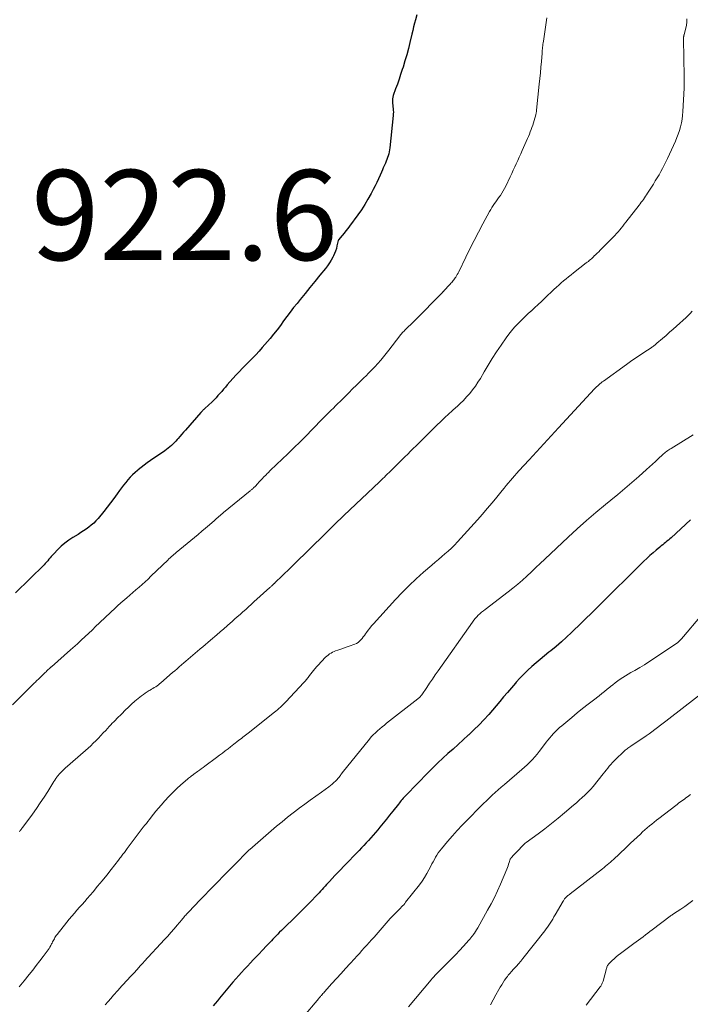
# Model space of a CAD drawing. Units: feet. Extents: x 1930000 to 1935006, y 545000 to 550006.
# Drawn here: x 1931695 to 1931844, y 546308 to 546527 of the extents above; entities that cross this region are included whole.
import ezdxf

# ---------------------------------------------------------------- set-up
doc = ezdxf.new("R2010")
doc.units = ezdxf.units.FT
doc.header["$LTSCALE"] = 100
doc.header["$MEASUREMENT"] = 0
for name, color, linetype, lineweight in [('CONTOUR INDEX', 32, 'Continuous', 25), ('CONTOUR INTERMEDIATE', 40, 'Continuous', 15), ('SPOT ELEVATION', 7, 'Continuous', 15)]:
    doc.layers.add(name, color=color, linetype=linetype, lineweight=lineweight)
doc.styles.add('slant', font='romans.shx', dxfattribs={"oblique": 14.999978})

msp = doc.modelspace()

# ---------------------------------------------------------------- linework, layer by layer
at = {"layer": 'CONTOUR INDEX', "flags": 128}
for points, elevation in [([(1931783.36, 546527.91), (1931783.06, 546526.82), (1931782.85, 546526.02), (1931782.64, 546525.22), (1931782.44, 546524.41), (1931782.25, 546523.61), (1931781.82, 546521.78), (1931781.47, 546520.4), (1931781.11, 546519.02), (1931780.71, 546517.66), (1931780.29, 546516.3), (1931780.12, 546515.76), (1931779.76, 546514.68), (1931779.4, 546513.59), (1931779.02, 546512.51), (1931778.63, 546511.43), (1931778.1, 546509.95), (1931778, 546509.61), (1931777.93, 546509.26), (1931777.91, 546508.91), (1931777.92, 546508.55), (1931777.95, 546508.19), (1931777.99, 546507.83), (1931778.03, 546507.47), (1931778.08, 546507.11), (1931778.08, 546507.07), (1931778.12, 546506.69), (1931778.14, 546506.31), (1931778.13, 546505.93), (1931778.1, 546505.55), (1931777.37, 546498.33), (1931777.31, 546497.89), (1931777.23, 546497.46), (1931777.13, 546497.03), (1931777, 546496.61), (1931776.86, 546496.19), (1931776.71, 546495.78), (1931776.54, 546495.37), (1931776.36, 546494.96), (1931776.31, 546494.84), (1931776.1, 546494.38), (1931775.9, 546493.92), (1931775.69, 546493.45), (1931775.49, 546492.98), (1931775.19, 546492.3), (1931774.83, 546491.49), (1931774.46, 546490.69), (1931774.07, 546489.9), (1931773.66, 546489.12), (1931773.18, 546488.21), (1931772.5, 546486.99), (1931771.79, 546485.79), (1931771.03, 546484.62), (1931770.23, 546483.47), (1931768.42, 546480.95), (1931768.02, 546480.42), (1931767.61, 546479.9), (1931767.19, 546479.38), (1931766.77, 546478.87), (1931765.92, 546477.89), (1931765.86, 546477.79), (1931765.61, 546476.59), (1931765.47, 546476.01), (1931765.29, 546475.44), (1931765.08, 546474.89), (1931764.83, 546474.34), (1931764.69, 546474.08), (1931764.34, 546473.43), (1931763.95, 546472.79), (1931763.52, 546472.18), (1931763.07, 546471.59), (1931761.81, 546470.05), (1931760.71, 546468.7), (1931759.61, 546467.35), (1931758.51, 546466), (1931757.41, 546464.65), (1931756.74, 546463.82), (1931755.97, 546462.86), (1931755.22, 546461.89), (1931754.48, 546460.9), (1931753.76, 546459.91), (1931753.04, 546458.91), (1931752.3, 546457.93), (1931751.53, 546456.97), (1931750.75, 546456.02), (1931749.02, 546454), (1931748.32, 546453.2), (1931747.6, 546452.41), (1931746.86, 546451.65), (1931746.1, 546450.91), (1931745.34, 546450.16), (1931744.59, 546449.41), (1931743.86, 546448.63), (1931743.14, 546447.85), (1931741.23, 546445.69), (1931740.82, 546445.22), (1931740.41, 546444.75), (1931740, 546444.27), (1931739.59, 546443.8), (1931739.18, 546443.33), (1931738.76, 546442.86), (1931738.32, 546442.42), (1931737.87, 546441.98), (1931736.25, 546440.45), (1931736.14, 546440.35), (1931736.03, 546440.25), (1931735.92, 546440.15), (1931735.81, 546440.04), (1931735.71, 546439.94), (1931735.6, 546439.83), (1931735.5, 546439.72), (1931735.4, 546439.61), (1931731.96, 546435.68), (1931731.55, 546435.22), (1931731.15, 546434.75), (1931730.74, 546434.28), (1931730.34, 546433.8), (1931730.14, 546433.57), (1931729.83, 546433.22), (1931729.52, 546432.88), (1931729.18, 546432.55), (1931728.84, 546432.23), (1931728.49, 546431.93), (1931728.13, 546431.63), (1931727.75, 546431.35), (1931727.37, 546431.08), (1931724.18, 546428.88), (1931723.48, 546428.39), (1931722.8, 546427.89), (1931722.13, 546427.37), (1931721.47, 546426.84), (1931721.32, 546426.71), (1931720.75, 546426.22), (1931720.2, 546425.72), (1931719.67, 546425.18), (1931719.17, 546424.62), (1931718.69, 546424.05), (1931718.21, 546423.47), (1931717.76, 546422.87), (1931717.31, 546422.26), (1931716.77, 546421.49), (1931716.05, 546420.5), (1931715.31, 546419.52), (1931714.56, 546418.55), (1931713.79, 546417.6), (1931712.54, 546416.06), (1931712.07, 546415.53), (1931711.57, 546415.02), (1931711.04, 546414.55), (1931710.48, 546414.1), (1931709.9, 546413.69), (1931709.31, 546413.28), (1931708.71, 546412.89), (1931708.1, 546412.51), (1931706.9, 546411.78), (1931706.02, 546411.2), (1931705.17, 546410.57), (1931704.37, 546409.88), (1931703.61, 546409.14), (1931702.7, 546408.19), (1931702.42, 546407.9), (1931702.15, 546407.59), (1931701.89, 546407.29), (1931701.63, 546406.97), (1931701.37, 546406.66), (1931701.1, 546406.35), (1931700.82, 546406.06), (1931700.54, 546405.77), (1931694.18, 546399.51)], 920), ([(1931844.11, 546415.7), (1931839.83, 546411.76), (1931839.53, 546411.49), (1931839.22, 546411.22), (1931838.92, 546410.96), (1931838.6, 546410.71), (1931838.29, 546410.45), (1931837.97, 546410.2), (1931837.66, 546409.94), (1931837.35, 546409.69), (1931836.53, 546409.02), (1931835.82, 546408.42), (1931835.12, 546407.8), (1931834.44, 546407.17), (1931833.77, 546406.52), (1931823.46, 546396.32), (1931822.15, 546395.02), (1931820.83, 546393.72), (1931819.51, 546392.43), (1931818.18, 546391.14), (1931817.72, 546390.69), (1931816.61, 546389.65), (1931815.48, 546388.62), (1931814.32, 546387.63), (1931813.15, 546386.67), (1931812.7, 546386.31), (1931811.74, 546385.53), (1931810.78, 546384.74), (1931809.83, 546383.95), (1931808.89, 546383.14), (1931807.98, 546382.32), (1931807.09, 546381.46), (1931806.24, 546380.57), (1931805.42, 546379.64), (1931805.27, 546379.47), (1931804.39, 546378.44), (1931803.51, 546377.41), (1931802.63, 546376.39), (1931801.76, 546375.36), (1931799.32, 546372.52), (1931798.27, 546371.34), (1931797.18, 546370.18), (1931796.05, 546369.06), (1931794.9, 546367.97), (1931794.79, 546367.87), (1931793.66, 546366.85), (1931792.54, 546365.84), (1931791.41, 546364.83), (1931790.27, 546363.82), (1931789.15, 546362.8), (1931788.04, 546361.77), (1931786.95, 546360.71), (1931785.89, 546359.64), (1931781.01, 546354.61), (1931780.78, 546354.37), (1931780.55, 546354.12), (1931780.33, 546353.88), (1931780.11, 546353.63), (1931779.89, 546353.37), (1931779.68, 546353.12), (1931779.47, 546352.86), (1931779.26, 546352.6), (1931778.02, 546351.01), (1931777.31, 546350.12), (1931776.59, 546349.22), (1931775.87, 546348.33), (1931775.15, 546347.44), (1931774.67, 546346.85), (1931774.18, 546346.26), (1931773.68, 546345.68), (1931773.17, 546345.1), (1931772.65, 546344.54), (1931772.12, 546343.98), (1931771.59, 546343.42), (1931771.06, 546342.86), (1931770.52, 546342.31), (1931767.09, 546338.77), (1931766.44, 546338.1), (1931765.8, 546337.43), (1931765.17, 546336.75), (1931764.54, 546336.07), (1931763.95, 546335.43), (1931763.62, 546335.07), (1931763.29, 546334.7), (1931762.96, 546334.33), (1931762.64, 546333.97), (1931762.31, 546333.6), (1931761.97, 546333.24), (1931761.64, 546332.88), (1931761.3, 546332.52), (1931759.58, 546330.75), (1931758.62, 546329.76), (1931757.64, 546328.78), (1931756.65, 546327.8), (1931755.66, 546326.84), (1931754.47, 546325.69), (1931754.07, 546325.3), (1931753.67, 546324.91), (1931753.27, 546324.52), (1931752.87, 546324.13), (1931752.79, 546324.05), (1931752.44, 546323.69), (1931752.09, 546323.34), (1931751.74, 546322.97), (1931751.39, 546322.61), (1931751.04, 546322.24), (1931750.7, 546321.88), (1931750.35, 546321.51), (1931750.01, 546321.15), (1931748.98, 546320.05), (1931748.33, 546319.36), (1931747.68, 546318.67), (1931747.02, 546317.99), (1931746.37, 546317.3), (1931745.72, 546316.62), (1931745.07, 546315.92), (1931744.43, 546315.22), (1931743.8, 546314.52), (1931742.48, 546313.01), (1931741.73, 546312.15), (1931740.99, 546311.29), (1931740.27, 546310.41), (1931739.55, 546309.52), (1931739.04, 546308.88), (1931738.58, 546308.32), (1931738.11, 546307.76)], 900)]:
    msp.add_lwpolyline(points, dxfattribs=dict(at, elevation=elevation))
at = {"layer": 'CONTOUR INTERMEDIATE', "flags": 128}
for points, elevation in [([(1931812.23, 546527.23), (1931811.47, 546522.05), (1931811.42, 546521.71), (1931811.37, 546521.38), (1931811.33, 546521.04), (1931811.29, 546520.71), (1931811.26, 546520.37), (1931811.22, 546520.03), (1931811.19, 546519.7), (1931811.16, 546519.36), (1931811.02, 546517.51), (1931810.92, 546516.25), (1931810.81, 546514.99), (1931810.69, 546513.73), (1931810.56, 546512.47), (1931809.97, 546506.76), (1931809.95, 546506.63), (1931809.94, 546506.49), (1931809.91, 546506.36), (1931809.89, 546506.23), (1931809.86, 546506.09), (1931809.84, 546505.96), (1931809.8, 546505.83), (1931809.77, 546505.7), (1931809.41, 546504.44), (1931809.26, 546503.92), (1931809.1, 546503.41), (1931808.93, 546502.9), (1931808.75, 546502.4), (1931808.56, 546501.89), (1931808.36, 546501.39), (1931808.16, 546500.9), (1931807.94, 546500.41), (1931806.75, 546497.75), (1931806.42, 546497.02), (1931806.09, 546496.29), (1931805.76, 546495.57), (1931805.42, 546494.84), (1931805.09, 546494.11), (1931804.75, 546493.39), (1931804.42, 546492.66), (1931804.08, 546491.94), (1931803.12, 546489.88), (1931802.85, 546489.34), (1931802.56, 546488.81), (1931802.24, 546488.29), (1931801.91, 546487.79), (1931801.81, 546487.64), (1931801.51, 546487.22), (1931801.21, 546486.8), (1931800.9, 546486.38), (1931800.6, 546485.96), (1931800.31, 546485.53), (1931800.02, 546485.1), (1931799.76, 546484.66), (1931799.5, 546484.21), (1931798.03, 546481.46), (1931797.06, 546479.62), (1931796.1, 546477.78), (1931795.16, 546475.92), (1931794.24, 546474.06), (1931792.67, 546470.85), (1931792.51, 546470.54), (1931792.34, 546470.23), (1931792.17, 546469.93), (1931791.99, 546469.64), (1931791.9, 546469.49), (1931791.75, 546469.27), (1931791.6, 546469.06), (1931791.44, 546468.86), (1931791.27, 546468.66), (1931791.09, 546468.47), (1931790.92, 546468.27), (1931790.74, 546468.08), (1931790.57, 546467.89), (1931789.5, 546466.74), (1931789.44, 546466.67), (1931789.38, 546466.61), (1931789.32, 546466.54), (1931789.26, 546466.48), (1931789.2, 546466.41), (1931789.14, 546466.35), (1931789.08, 546466.28), (1931789.02, 546466.22), (1931788.26, 546465.42), (1931787.83, 546464.96), (1931787.38, 546464.5), (1931786.94, 546464.05), (1931786.49, 546463.6), (1931785.41, 546462.51), (1931784.63, 546461.74), (1931783.85, 546460.96), (1931783.07, 546460.19), (1931782.28, 546459.42), (1931781.12, 546458.3), (1931780.91, 546458.09), (1931780.71, 546457.88), (1931780.51, 546457.67), (1931780.32, 546457.46), (1931780.13, 546457.24), (1931779.94, 546457.02), (1931779.76, 546456.8), (1931779.58, 546456.57), (1931777.14, 546453.42), (1931776.54, 546452.66), (1931775.94, 546451.92), (1931775.32, 546451.18), (1931774.69, 546450.46), (1931774.04, 546449.74), (1931773.39, 546449.04), (1931772.71, 546448.36), (1931772.03, 546447.68), (1931771.68, 546447.34), (1931770.81, 546446.51), (1931769.95, 546445.66), (1931769.09, 546444.82), (1931768.24, 546443.97), (1931766.3, 546442.03), (1931765.81, 546441.54), (1931765.31, 546441.06), (1931764.82, 546440.57), (1931764.32, 546440.09), (1931763.62, 546439.41), (1931763.48, 546439.27), (1931763.33, 546439.12), (1931763.19, 546438.98), (1931763.04, 546438.84), (1931762.9, 546438.69), (1931762.76, 546438.55), (1931762.61, 546438.4), (1931762.47, 546438.25), (1931760.1, 546435.79), (1931758.76, 546434.42), (1931757.41, 546433.06), (1931756.04, 546431.72), (1931754.66, 546430.39), (1931752.18, 546428.03), (1931751.71, 546427.58), (1931751.24, 546427.12), (1931750.77, 546426.66), (1931750.3, 546426.2), (1931750.18, 546426.08), (1931749.78, 546425.68), (1931749.39, 546425.27), (1931749, 546424.86), (1931748.61, 546424.44), (1931748.27, 546424.07), (1931748.06, 546423.84), (1931747.84, 546423.61), (1931747.63, 546423.38), (1931747.41, 546423.16), (1931747.16, 546422.9), (1931747.07, 546422.81), (1931746.97, 546422.72), (1931746.87, 546422.62), (1931746.77, 546422.54), (1931746.67, 546422.45), (1931746.56, 546422.36), (1931746.46, 546422.27), (1931746.35, 546422.19), (1931740.41, 546417.36), (1931740.16, 546417.15), (1931739.9, 546416.93), (1931739.64, 546416.71), (1931739.39, 546416.5), (1931739.13, 546416.27), (1931738.88, 546416.05), (1931738.63, 546415.83), (1931738.37, 546415.61), (1931737.26, 546414.62), (1931736.44, 546413.91), (1931735.62, 546413.21), (1931734.8, 546412.51), (1931733.97, 546411.82), (1931729.91, 546408.46), (1931729.64, 546408.25), (1931729.38, 546408.03), (1931729.13, 546407.8), (1931728.87, 546407.58), (1931728.66, 546407.39), (1931728.51, 546407.25), (1931728.36, 546407.12), (1931728.22, 546406.98), (1931728.08, 546406.85), (1931724.29, 546403.21), (1931723.64, 546402.58), (1931722.98, 546401.97), (1931722.31, 546401.36), (1931721.64, 546400.76), (1931720.96, 546400.16), (1931720.28, 546399.57), (1931719.6, 546398.98), (1931718.91, 546398.4), (1931717.58, 546397.29), (1931717.43, 546397.16), (1931717.28, 546397.03), (1931717.13, 546396.9), (1931716.99, 546396.76), (1931716.84, 546396.63), (1931716.69, 546396.49), (1931716.55, 546396.36), (1931716.4, 546396.22), (1931711.86, 546391.87), (1931711.46, 546391.48), (1931711.06, 546391.1), (1931710.65, 546390.72), (1931710.25, 546390.34), (1931709.84, 546389.96), (1931709.44, 546389.58), (1931709.03, 546389.2), (1931708.62, 546388.83), (1931708.45, 546388.67), (1931707.95, 546388.22), (1931707.45, 546387.77), (1931706.95, 546387.32), (1931706.44, 546386.87), (1931702.18, 546383.11), (1931702.11, 546383.06), (1931702.05, 546383), (1931701.99, 546382.95), (1931701.93, 546382.89), (1931701.86, 546382.84), (1931701.8, 546382.78), (1931701.74, 546382.73), (1931701.68, 546382.67), (1931701.47, 546382.47), (1931701.3, 546382.32), (1931701.14, 546382.16), (1931700.98, 546382), (1931700.82, 546381.85), (1931699.22, 546380.28), (1931699.02, 546380.09), (1931698.82, 546379.89), (1931698.62, 546379.7), (1931698.42, 546379.51), (1931698.21, 546379.31), (1931698.01, 546379.12), (1931697.81, 546378.92), (1931697.61, 546378.73), (1931693.54, 546374.67)], 916), ([(1931843.31, 546527.02), (1931843.32, 546526.77), (1931843.33, 546526.53), (1931843.32, 546526.28), (1931843.31, 546526.04), (1931843.28, 546525.8), (1931843.24, 546525.55), (1931843.18, 546525.32), (1931842.71, 546523.46), (1931842.68, 546523.35), (1931842.66, 546523.23), (1931842.64, 546523.11), (1931842.62, 546522.99), (1931842.6, 546522.88), (1931842.59, 546522.76), (1931842.59, 546522.64), (1931842.59, 546522.52), (1931842.74, 546514.17), (1931842.74, 546513.84), (1931842.75, 546513.52), (1931842.76, 546513.2), (1931842.76, 546512.88), (1931842.77, 546512.56), (1931842.76, 546512.23), (1931842.75, 546511.91), (1931842.74, 546511.59), (1931842.44, 546506.41), (1931842.36, 546505.56), (1931842.26, 546504.72), (1931842.11, 546503.88), (1931841.93, 546503.05), (1931841.7, 546502.23), (1931841.44, 546501.42), (1931841.13, 546500.63), (1931840.8, 546499.84), (1931839.01, 546495.96), (1931838.67, 546495.23), (1931838.31, 546494.51), (1931837.93, 546493.79), (1931837.55, 546493.09), (1931837.15, 546492.38), (1931836.74, 546491.69), (1931836.32, 546491), (1931835.89, 546490.31), (1931834.61, 546488.28), (1931834.39, 546487.94), (1931834.17, 546487.6), (1931833.94, 546487.26), (1931833.7, 546486.92), (1931833.46, 546486.59), (1931833.22, 546486.26), (1931832.97, 546485.94), (1931832.72, 546485.61), (1931829.78, 546481.82), (1931829.44, 546481.39), (1931829.11, 546480.97), (1931828.77, 546480.55), (1931828.42, 546480.14), (1931828.07, 546479.72), (1931827.71, 546479.32), (1931827.35, 546478.92), (1931826.97, 546478.54), (1931824.46, 546475.98), (1931824.11, 546475.63), (1931823.77, 546475.28), (1931823.41, 546474.94), (1931823.06, 546474.6), (1931822.78, 546474.34), (1931822.57, 546474.13), (1931822.35, 546473.93), (1931822.13, 546473.73), (1931821.9, 546473.53), (1931821.67, 546473.34), (1931821.45, 546473.15), (1931821.21, 546472.96), (1931820.98, 546472.78), (1931818.16, 546470.62), (1931817.6, 546470.18), (1931817.04, 546469.74), (1931816.49, 546469.28), (1931815.94, 546468.82), (1931815.4, 546468.35), (1931814.87, 546467.88), (1931814.34, 546467.39), (1931813.82, 546466.9), (1931811.79, 546464.96), (1931811.03, 546464.24), (1931810.27, 546463.53), (1931809.51, 546462.81), (1931808.74, 546462.11), (1931808.71, 546462.07), (1931807.96, 546461.38), (1931807.22, 546460.68), (1931806.49, 546459.96), (1931805.77, 546459.25), (1931805.08, 546458.5), (1931804.41, 546457.74), (1931803.78, 546456.95), (1931803.17, 546456.13), (1931802.05, 546454.51), (1931801.06, 546453.06), (1931800.11, 546451.59), (1931799.19, 546450.1), (1931798.29, 546448.6), (1931797.46, 546447.16), (1931796.93, 546446.28), (1931796.36, 546445.42), (1931795.75, 546444.59), (1931795.1, 546443.79), (1931794.42, 546443.02), (1931793.72, 546442.27), (1931792.98, 546441.55), (1931792.22, 546440.85), (1931792.07, 546440.73), (1931791.23, 546439.98), (1931790.4, 546439.23), (1931789.57, 546438.46), (1931788.76, 546437.68), (1931787.73, 546436.69), (1931786.76, 546435.74), (1931785.79, 546434.79), (1931784.83, 546433.83), (1931783.86, 546432.87), (1931783.18, 546432.18), (1931782.56, 546431.56), (1931781.94, 546430.95), (1931781.32, 546430.33), (1931780.7, 546429.72), (1931780.56, 546429.59), (1931780.01, 546429.04), (1931779.45, 546428.49), (1931778.89, 546427.94), (1931778.34, 546427.39), (1931777.94, 546426.99), (1931777.58, 546426.64), (1931777.22, 546426.28), (1931776.86, 546425.93), (1931776.5, 546425.58), (1931776.14, 546425.23), (1931775.78, 546424.88), (1931775.42, 546424.53), (1931775.05, 546424.18), (1931767.15, 546416.71), (1931767.13, 546416.69), (1931767.12, 546416.67), (1931767.1, 546416.66), (1931767.08, 546416.64), (1931767.01, 546416.57), (1931766.99, 546416.55), (1931766.97, 546416.54), (1931766.96, 546416.52), (1931766.94, 546416.5), (1931766.85, 546416.42), (1931766.79, 546416.36), (1931766.73, 546416.3), (1931766.67, 546416.25), (1931766.61, 546416.19), (1931766.45, 546416.04), (1931766.32, 546415.9), (1931766.18, 546415.77), (1931766.04, 546415.63), (1931765.9, 546415.5), (1931762.17, 546411.84), (1931760.43, 546410.14), (1931758.69, 546408.43), (1931756.95, 546406.73), (1931755.2, 546405.02), (1931751.84, 546401.73), (1931751.78, 546401.68), (1931751.72, 546401.62), (1931751.65, 546401.56), (1931751.59, 546401.5), (1931751.53, 546401.44), (1931751.47, 546401.39), (1931751.41, 546401.33), (1931751.35, 546401.27), (1931751.21, 546401.15), (1931751.08, 546401.03), (1931750.94, 546400.91), (1931750.81, 546400.79), (1931750.68, 546400.67), (1931747.17, 546397.5), (1931746.56, 546396.95), (1931745.94, 546396.39), (1931745.33, 546395.84), (1931744.71, 546395.29), (1931744.09, 546394.74), (1931743.47, 546394.18), (1931742.85, 546393.64), (1931742.23, 546393.09), (1931741.97, 546392.86), (1931741.21, 546392.19), (1931740.45, 546391.53), (1931739.69, 546390.88), (1931738.93, 546390.22), (1931737.49, 546388.99), (1931736.93, 546388.51), (1931736.37, 546388.03), (1931735.8, 546387.55), (1931735.24, 546387.07), (1931735.14, 546386.99), (1931734.63, 546386.55), (1931734.11, 546386.11), (1931733.6, 546385.68), (1931733.09, 546385.24), (1931733.06, 546385.21), (1931732.56, 546384.79), (1931732.07, 546384.36), (1931731.57, 546383.94), (1931731.08, 546383.51), (1931730.58, 546383.08), (1931730.09, 546382.66), (1931729.6, 546382.23), (1931729.1, 546381.8), (1931726.5, 546379.55), (1931726.22, 546379.32), (1931725.94, 546379.09), (1931725.65, 546378.88), (1931725.35, 546378.67), (1931725.04, 546378.48), (1931724.73, 546378.29), (1931724.42, 546378.1), (1931724.11, 546377.93), (1931723.86, 546377.79), (1931723.43, 546377.53), (1931723, 546377.26), (1931722.6, 546376.97), (1931722.2, 546376.66), (1931721.47, 546376.07), (1931720.72, 546375.44), (1931719.99, 546374.79), (1931719.28, 546374.13), (1931718.58, 546373.44), (1931717.79, 546372.65), (1931717.44, 546372.3), (1931717.09, 546371.95), (1931716.74, 546371.6), (1931716.39, 546371.25), (1931716.05, 546370.9), (1931715.7, 546370.54), (1931715.36, 546370.18), (1931715.03, 546369.82), (1931714.25, 546368.97), (1931713.71, 546368.39), (1931713.16, 546367.82), (1931712.61, 546367.24), (1931712.05, 546366.68), (1931711.49, 546366.12), (1931710.92, 546365.57), (1931710.33, 546365.03), (1931709.74, 546364.5), (1931705.27, 546360.57), (1931705.03, 546360.35), (1931704.79, 546360.13), (1931704.55, 546359.91), (1931704.32, 546359.68), (1931704.1, 546359.45), (1931703.89, 546359.21), (1931703.68, 546358.96), (1931703.49, 546358.7), (1931703.4, 546358.58), (1931703.17, 546358.25), (1931702.95, 546357.92), (1931702.73, 546357.59), (1931702.52, 546357.25), (1931701.35, 546355.37), (1931700.54, 546354.1), (1931699.71, 546352.85), (1931698.85, 546351.61), (1931697.97, 546350.39), (1931695.8, 546347.46), (1931695.71, 546347.34), (1931695.61, 546347.21), (1931695.52, 546347.09), (1931695.43, 546346.97), (1931695.34, 546346.84), (1931695.25, 546346.72), (1931695.16, 546346.59), (1931695.07, 546346.47)], 912), ([(1931844.51, 546462.09), (1931844.09, 546461.58), (1931843.63, 546461.1), (1931843.15, 546460.64), (1931841.04, 546458.75), (1931840.27, 546458.06), (1931839.5, 546457.38), (1931838.72, 546456.7), (1931837.94, 546456.02), (1931836.69, 546454.94), (1931836.53, 546454.81), (1931836.38, 546454.68), (1931836.22, 546454.55), (1931836.06, 546454.43), (1931835.89, 546454.31), (1931835.73, 546454.19), (1931835.56, 546454.07), (1931835.4, 546453.96), (1931833.77, 546452.89), (1931832.79, 546452.24), (1931831.81, 546451.58), (1931830.85, 546450.91), (1931829.89, 546450.23), (1931824.8, 546446.55), (1931824.53, 546446.36), (1931824.27, 546446.16), (1931824.02, 546445.95), (1931823.77, 546445.73), (1931823.53, 546445.51), (1931823.29, 546445.28), (1931823.06, 546445.05), (1931822.83, 546444.81), (1931814.8, 546436.16), (1931813.17, 546434.39), (1931811.54, 546432.63), (1931809.92, 546430.86), (1931808.3, 546429.09), (1931806.03, 546426.61), (1931805.55, 546426.07), (1931805.07, 546425.54), (1931804.6, 546425), (1931804.13, 546424.45), (1931803.67, 546423.91), (1931803.21, 546423.36), (1931802.75, 546422.8), (1931802.3, 546422.24), (1931801.12, 546420.77), (1931800.07, 546419.49), (1931799.01, 546418.22), (1931797.92, 546416.97), (1931796.81, 546415.73), (1931792.35, 546410.82), (1931791.69, 546410.13), (1931791.02, 546409.46), (1931790.32, 546408.81), (1931789.6, 546408.18), (1931788.88, 546407.56), (1931788.15, 546406.95), (1931787.43, 546406.33), (1931786.7, 546405.7), (1931784.85, 546404.1), (1931783.23, 546402.64), (1931781.65, 546401.15), (1931780.12, 546399.6), (1931778.62, 546398.02), (1931773.71, 546392.64), (1931773.31, 546392.17), (1931772.91, 546391.7), (1931772.54, 546391.21), (1931772.17, 546390.71), (1931771.95, 546390.39), (1931771.7, 546390.05), (1931771.45, 546389.71), (1931771.18, 546389.38), (1931770.91, 546389.06), (1931770.62, 546388.77), (1931770.3, 546388.51), (1931769.94, 546388.3), (1931769.56, 546388.13), (1931768.3, 546387.68), (1931767.68, 546387.47), (1931767.07, 546387.25), (1931766.45, 546387.03), (1931765.83, 546386.82), (1931765.32, 546386.65), (1931764.97, 546386.5), (1931764.62, 546386.34), (1931764.29, 546386.15), (1931763.97, 546385.94), (1931763.66, 546385.71), (1931763.36, 546385.46), (1931763.08, 546385.2), (1931762.8, 546384.93), (1931762.44, 546384.56), (1931761.99, 546384.09), (1931761.56, 546383.61), (1931761.14, 546383.13), (1931760.73, 546382.63), (1931759.53, 546381.14), (1931759.38, 546380.95), (1931759.22, 546380.75), (1931759.07, 546380.56), (1931758.92, 546380.36), (1931758.76, 546380.17), (1931758.61, 546379.98), (1931758.44, 546379.79), (1931758.28, 546379.61), (1931754.25, 546375.3), (1931753.95, 546374.99), (1931753.65, 546374.69), (1931753.34, 546374.39), (1931753.03, 546374.1), (1931752.7, 546373.82), (1931752.38, 546373.54), (1931752.05, 546373.26), (1931751.71, 546372.99), (1931745.9, 546368.37), (1931745.6, 546368.13), (1931745.29, 546367.9), (1931744.99, 546367.66), (1931744.68, 546367.43), (1931744.37, 546367.2), (1931744.07, 546366.97), (1931743.76, 546366.74), (1931743.46, 546366.5), (1931743.37, 546366.43), (1931743.02, 546366.16), (1931742.67, 546365.89), (1931742.32, 546365.62), (1931741.98, 546365.35), (1931741.41, 546364.9), (1931740.78, 546364.41), (1931740.15, 546363.92), (1931739.51, 546363.43), (1931738.87, 546362.95), (1931736.29, 546361), (1931735.88, 546360.7), (1931735.47, 546360.4), (1931735.05, 546360.1), (1931734.64, 546359.8), (1931733.84, 546359.24), (1931733.72, 546359.16), (1931733.25, 546358.83), (1931733.04, 546358.67), (1931732.82, 546358.51), (1931732.61, 546358.34), (1931732.41, 546358.16), (1931730.94, 546356.87), (1931730.02, 546356.03), (1931729.12, 546355.17), (1931728.26, 546354.27), (1931727.41, 546353.35), (1931726.53, 546352.35), (1931725.96, 546351.69), (1931725.4, 546351.03), (1931724.86, 546350.36), (1931724.32, 546349.69), (1931723.95, 546349.2), (1931723.61, 546348.76), (1931723.27, 546348.32), (1931722.93, 546347.88), (1931722.59, 546347.44), (1931719.02, 546342.71), (1931718.86, 546342.5), (1931718.7, 546342.29), (1931718.54, 546342.08), (1931718.38, 546341.87), (1931718.23, 546341.66), (1931718.07, 546341.45), (1931717.91, 546341.24), (1931717.75, 546341.03), (1931717.74, 546341.01), (1931717.57, 546340.79), (1931717.4, 546340.57), (1931717.23, 546340.35), (1931717.07, 546340.13), (1931715.45, 546338.05), (1931714.47, 546336.8), (1931713.47, 546335.56), (1931712.45, 546334.33), (1931711.42, 546333.12), (1931710.15, 546331.64), (1931709.57, 546330.98), (1931709, 546330.32), (1931708.43, 546329.67), (1931707.85, 546329.01), (1931707.28, 546328.35), (1931706.71, 546327.69), (1931706.15, 546327.02), (1931705.61, 546326.34), (1931703.43, 546323.6), (1931703.26, 546323.38), (1931703.11, 546323.16), (1931702.96, 546322.93), (1931702.83, 546322.69), (1931702.7, 546322.45), (1931702.57, 546322.21), (1931702.45, 546321.97), (1931702.33, 546321.72), (1931702.23, 546321.52), (1931702.05, 546321.18), (1931701.86, 546320.85), (1931701.66, 546320.52), (1931701.44, 546320.21), (1931700.37, 546318.77), (1931699.6, 546317.75), (1931698.82, 546316.74), (1931698.03, 546315.74), (1931697.23, 546314.74), (1931696.1, 546313.36), (1931695.74, 546312.92), (1931695.39, 546312.47), (1931695.04, 546312.02)], 908), ([(1931844.71, 546434.6), (1931839.83, 546431.6), (1931839.57, 546431.44), (1931839.32, 546431.28), (1931839.08, 546431.11), (1931838.83, 546430.93), (1931838.6, 546430.75), (1931838.36, 546430.57), (1931838.14, 546430.37), (1931837.92, 546430.17), (1931837.04, 546429.34), (1931836.38, 546428.72), (1931835.72, 546428.11), (1931835.05, 546427.51), (1931834.38, 546426.91), (1931832.66, 546425.39), (1931831.11, 546424.04), (1931829.56, 546422.71), (1931827.99, 546421.39), (1931826.41, 546420.09), (1931825.28, 546419.17), (1931823.15, 546417.39), (1931821.05, 546415.59), (1931818.98, 546413.74), (1931816.94, 546411.86), (1931811.76, 546406.99), (1931810.77, 546406.05), (1931809.78, 546405.11), (1931808.79, 546404.18), (1931807.79, 546403.24), (1931806.79, 546402.32), (1931805.76, 546401.42), (1931804.71, 546400.55), (1931803.64, 546399.71), (1931798.52, 546395.83), (1931798.13, 546395.52), (1931797.75, 546395.2), (1931797.38, 546394.87), (1931797.01, 546394.53), (1931796.67, 546394.17), (1931796.33, 546393.81), (1931796.02, 546393.42), (1931795.72, 546393.02), (1931788.1, 546382.19), (1931787.45, 546381.27), (1931786.81, 546380.34), (1931786.17, 546379.42), (1931785.54, 546378.49), (1931784.44, 546376.88), (1931784.36, 546376.76), (1931784.26, 546376.64), (1931784.16, 546376.52), (1931784.06, 546376.41), (1931783.95, 546376.3), (1931783.84, 546376.19), (1931783.73, 546376.09), (1931783.61, 546375.99), (1931776.65, 546370.54), (1931776.14, 546370.13), (1931775.63, 546369.72), (1931775.13, 546369.3), (1931774.63, 546368.87), (1931774.14, 546368.44), (1931773.67, 546367.98), (1931773.23, 546367.5), (1931772.81, 546367), (1931766.78, 546359.51), (1931766.64, 546359.33), (1931766.5, 546359.15), (1931766.36, 546358.97), (1931766.23, 546358.78), (1931766.09, 546358.6), (1931765.95, 546358.42), (1931765.8, 546358.25), (1931765.65, 546358.08), (1931765.28, 546357.71), (1931764.93, 546357.37), (1931764.57, 546357.04), (1931764.19, 546356.73), (1931763.8, 546356.44), (1931762.14, 546355.25), (1931760.91, 546354.37), (1931759.69, 546353.49), (1931758.47, 546352.6), (1931757.25, 546351.7), (1931757.14, 546351.61), (1931755.88, 546350.66), (1931754.63, 546349.68), (1931753.41, 546348.68), (1931752.2, 546347.66), (1931746.26, 546342.54), (1931746.14, 546342.44), (1931746.03, 546342.34), (1931745.92, 546342.24), (1931745.81, 546342.13), (1931745.7, 546342.03), (1931745.6, 546341.92), (1931745.49, 546341.81), (1931745.38, 546341.71), (1931743.33, 546339.61), (1931742.31, 546338.58), (1931741.3, 546337.55), (1931740.28, 546336.53), (1931739.27, 546335.5), (1931738.25, 546334.47), (1931737.24, 546333.44), (1931736.24, 546332.4), (1931735.24, 546331.35), (1931732.61, 546328.58), (1931732.41, 546328.38), (1931732.22, 546328.17), (1931732.04, 546327.96), (1931731.85, 546327.74), (1931731.67, 546327.53), (1931731.49, 546327.31), (1931731.3, 546327.1), (1931731.12, 546326.88), (1931730.12, 546325.69), (1931729.44, 546324.88), (1931728.74, 546324.08), (1931728.03, 546323.29), (1931727.32, 546322.51), (1931722.78, 546317.6), (1931722.56, 546317.36), (1931722.34, 546317.12), (1931722.13, 546316.89), (1931721.91, 546316.65), (1931721.57, 546316.27), (1931721.53, 546316.22), (1931721.48, 546316.17), (1931721.44, 546316.12), (1931721.39, 546316.07), (1931721.34, 546316.01), (1931721.3, 546315.96), (1931721.25, 546315.91), (1931721.21, 546315.86), (1931720.45, 546315.04), (1931720.02, 546314.58), (1931719.6, 546314.12), (1931719.17, 546313.67), (1931718.74, 546313.21), (1931718.7, 546313.16), (1931718.25, 546312.68), (1931717.8, 546312.2), (1931717.37, 546311.7), (1931716.93, 546311.21), (1931715.98, 546310.12), (1931715.37, 546309.42), (1931714.76, 546308.72), (1931714.14, 546308.03)], 904), ([(1931849.86, 546398.38), (1931842.58, 546389.84), (1931842.43, 546389.66), (1931842.27, 546389.48), (1931842.12, 546389.3), (1931841.97, 546389.12), (1931841.81, 546388.94), (1931841.73, 546388.85), (1931841.66, 546388.77), (1931841.58, 546388.69), (1931841.5, 546388.61), (1931841.41, 546388.54), (1931841.33, 546388.47), (1931841.24, 546388.4), (1931841.14, 546388.34), (1931835.93, 546384.83), (1931834.92, 546384.16), (1931833.9, 546383.52), (1931832.86, 546382.9), (1931831.8, 546382.3), (1931830.89, 546381.8), (1931830.29, 546381.45), (1931829.7, 546381.1), (1931829.13, 546380.73), (1931828.55, 546380.34), (1931827.99, 546379.94), (1931827.44, 546379.53), (1931826.9, 546379.11), (1931826.36, 546378.68), (1931826.23, 546378.57), (1931825.64, 546378.09), (1931825.04, 546377.6), (1931824.43, 546377.13), (1931823.83, 546376.65), (1931822.6, 546375.71), (1931821.38, 546374.76), (1931820.17, 546373.81), (1931818.97, 546372.84), (1931817.78, 546371.86), (1931815.54, 546370.01), (1931815.07, 546369.59), (1931814.6, 546369.17), (1931814.15, 546368.72), (1931813.71, 546368.27), (1931813.29, 546367.79), (1931812.88, 546367.31), (1931812.48, 546366.82), (1931812.1, 546366.32), (1931811.05, 546364.92), (1931810.56, 546364.29), (1931810.06, 546363.67), (1931809.54, 546363.07), (1931809.01, 546362.48), (1931808.45, 546361.91), (1931807.89, 546361.35), (1931807.3, 546360.81), (1931806.71, 546360.28), (1931802.8, 546356.95), (1931802.12, 546356.36), (1931801.45, 546355.77), (1931800.78, 546355.18), (1931800.12, 546354.57), (1931799.46, 546353.96), (1931798.81, 546353.35), (1931798.17, 546352.72), (1931797.53, 546352.09), (1931794.57, 546349.09), (1931793.43, 546347.91), (1931792.32, 546346.72), (1931791.24, 546345.51), (1931790.17, 546344.27), (1931788.8, 546342.65), (1931788.45, 546342.21), (1931788.11, 546341.75), (1931787.81, 546341.28), (1931787.51, 546340.79), (1931787.24, 546340.3), (1931786.97, 546339.8), (1931786.7, 546339.3), (1931786.44, 546338.8), (1931786.05, 546338.03), (1931785.58, 546337.15), (1931785.07, 546336.3), (1931784.51, 546335.48), (1931783.92, 546334.68), (1931780.87, 546330.78), (1931780.65, 546330.51), (1931780.43, 546330.25), (1931780.2, 546330), (1931779.97, 546329.75), (1931779.73, 546329.5), (1931779.49, 546329.26), (1931779.25, 546329.01), (1931779.01, 546328.77), (1931778.03, 546327.79), (1931777.96, 546327.71), (1931777.88, 546327.64), (1931777.81, 546327.56), (1931777.74, 546327.48), (1931777.66, 546327.4), (1931777.59, 546327.32), (1931777.52, 546327.25), (1931777.45, 546327.17), (1931773.85, 546323.07), (1931773.31, 546322.46), (1931772.77, 546321.85), (1931772.22, 546321.25), (1931771.68, 546320.64), (1931771.13, 546320.04), (1931770.58, 546319.44), (1931770.03, 546318.84), (1931769.49, 546318.23), (1931768.52, 546317.17), (1931767.51, 546316.06), (1931766.51, 546314.95), (1931765.5, 546313.84), (1931764.5, 546312.73), (1931762.85, 546310.91), (1931762.67, 546310.71), (1931762.5, 546310.51), (1931762.32, 546310.31), (1931762.14, 546310.1), (1931762.04, 546309.99), (1931761.92, 546309.84), (1931761.79, 546309.7), (1931761.67, 546309.56), (1931761.55, 546309.41), (1931757.94, 546305.12)], 896), ([(1931848.23, 546378.43), (1931839.31, 546371.52), (1931838.7, 546371.05), (1931838.08, 546370.57), (1931837.46, 546370.09), (1931836.84, 546369.61), (1931836.22, 546369.14), (1931835.59, 546368.67), (1931834.95, 546368.22), (1931834.31, 546367.78), (1931830.86, 546365.47), (1931830.65, 546365.33), (1931830.44, 546365.18), (1931830.24, 546365.04), (1931830.04, 546364.89), (1931829.84, 546364.73), (1931829.65, 546364.57), (1931829.46, 546364.41), (1931829.27, 546364.23), (1931827.59, 546362.6), (1931827.21, 546362.22), (1931826.83, 546361.82), (1931826.47, 546361.42), (1931826.11, 546361), (1931825.77, 546360.58), (1931825.42, 546360.15), (1931825.08, 546359.73), (1931824.74, 546359.3), (1931822.52, 546356.51), (1931822.41, 546356.38), (1931822.3, 546356.25), (1931822.19, 546356.13), (1931822.08, 546356), (1931821.97, 546355.88), (1931821.85, 546355.77), (1931821.73, 546355.65), (1931821.62, 546355.53), (1931820.66, 546354.6), (1931820.05, 546354.03), (1931819.44, 546353.46), (1931818.82, 546352.91), (1931818.19, 546352.36), (1931816.15, 546350.63), (1931814.72, 546349.44), (1931813.26, 546348.27), (1931811.79, 546347.13), (1931810.29, 546346.01), (1931807.61, 546344.05), (1931807.45, 546343.93), (1931807.29, 546343.79), (1931807.14, 546343.65), (1931806.99, 546343.5), (1931805.65, 546342.1), (1931805.43, 546341.86), (1931805.21, 546341.63), (1931804.99, 546341.39), (1931804.78, 546341.16), (1931804.45, 546340.8), (1931804.4, 546340.74), (1931804.34, 546340.68), (1931804.29, 546340.62), (1931804.24, 546340.56), (1931804.16, 546340.47), (1931804.1, 546340.38), (1931803.87, 546339.61), (1931803.75, 546339.24), (1931803.63, 546338.88), (1931803.49, 546338.51), (1931803.34, 546338.16), (1931801.94, 546334.84), (1931801.28, 546333.35), (1931800.59, 546331.88), (1931799.85, 546330.43), (1931799.07, 546329), (1931796.87, 546325.08), (1931796.64, 546324.7), (1931796.4, 546324.32), (1931796.16, 546323.95), (1931795.9, 546323.59), (1931795.79, 546323.43), (1931795.57, 546323.15), (1931795.36, 546322.88), (1931795.13, 546322.61), (1931794.9, 546322.35), (1931793.69, 546321.01), (1931792.84, 546320.09), (1931791.99, 546319.17), (1931791.12, 546318.27), (1931790.24, 546317.38), (1931788.23, 546315.38), (1931788.01, 546315.16), (1931787.8, 546314.95), (1931787.59, 546314.72), (1931787.38, 546314.5), (1931787.17, 546314.28), (1931786.96, 546314.05), (1931786.76, 546313.82), (1931786.56, 546313.58), (1931781.52, 546307.6)], 892), ([(1931844.17, 546354.69), (1931843.44, 546354.18), (1931843.11, 546353.95), (1931842.78, 546353.72), (1931842.46, 546353.49), (1931842.13, 546353.26), (1931841.81, 546353.02), (1931841.49, 546352.78), (1931841.17, 546352.54), (1931840.85, 546352.3), (1931837.1, 546349.41), (1931836.57, 546348.99), (1931836.04, 546348.58), (1931835.53, 546348.16), (1931835.01, 546347.73), (1931834.5, 546347.3), (1931834, 546346.86), (1931833.5, 546346.41), (1931833.01, 546345.95), (1931830.84, 546343.9), (1931830.15, 546343.25), (1931829.45, 546342.59), (1931828.76, 546341.94), (1931828.07, 546341.28), (1931827.35, 546340.6), (1931827.01, 546340.29), (1931826.68, 546339.98), (1931826.34, 546339.68), (1931825.99, 546339.39), (1931825.64, 546339.1), (1931825.29, 546338.81), (1931824.93, 546338.53), (1931824.58, 546338.25), (1931817.38, 546332.63), (1931817.23, 546332.51), (1931817.07, 546332.39), (1931816.92, 546332.26), (1931816.77, 546332.13), (1931816.5, 546331.9), (1931816.4, 546331.79), (1931816.19, 546331.52), (1931816.11, 546331.39), (1931816.02, 546331.26), (1931815.94, 546331.14), (1931815.86, 546331), (1931814.07, 546327.98), (1931813.8, 546327.53), (1931813.53, 546327.07), (1931813.25, 546326.62), (1931812.98, 546326.17), (1931812.69, 546325.72), (1931812.4, 546325.28), (1931812.09, 546324.86), (1931811.77, 546324.44), (1931806.88, 546318.27), (1931806.42, 546317.71), (1931805.96, 546317.15), (1931805.48, 546316.61), (1931804.99, 546316.07), (1931804.24, 546315.25), (1931804.13, 546315.12), (1931804.01, 546315), (1931803.9, 546314.87), (1931803.78, 546314.74), (1931803.67, 546314.6), (1931803.56, 546314.47), (1931803.46, 546314.33), (1931803.36, 546314.19), (1931802.86, 546313.47), (1931802.53, 546312.97), (1931802.2, 546312.45), (1931801.89, 546311.93), (1931801.58, 546311.41), (1931800.92, 546310.23), (1931800.3, 546309.1), (1931799.68, 546307.98)], 888), ([(1931844.67, 546331.15), (1931843.8, 546330.5), (1931842.91, 546329.87), (1931842, 546329.27), (1931840.35, 546328.21), (1931840.26, 546328.15), (1931840.16, 546328.09), (1931840.07, 546328.02), (1931839.98, 546327.96), (1931839.83, 546327.86), (1931839.81, 546327.85), (1931839.79, 546327.84), (1931839.78, 546327.83), (1931839.76, 546327.81), (1931839.7, 546327.77), (1931839.68, 546327.75), (1931839.67, 546327.74), (1931839.65, 546327.73), (1931839.64, 546327.72), (1931835.64, 546324.67), (1931835.14, 546324.29), (1931834.63, 546323.9), (1931834.13, 546323.52), (1931833.62, 546323.13), (1931833.12, 546322.75), (1931832.61, 546322.36), (1931832.1, 546321.98), (1931831.59, 546321.61), (1931828.56, 546319.38), (1931828.09, 546319.02), (1931827.63, 546318.64), (1931827.18, 546318.25), (1931826.74, 546317.85), (1931826.14, 546317.27), (1931826.02, 546317.14), (1931825.91, 546317.01), (1931825.82, 546316.87), (1931825.73, 546316.71), (1931825.66, 546316.56), (1931825.59, 546316.4), (1931825.54, 546316.23), (1931825.49, 546316.07), (1931824.73, 546313.29), (1931824.68, 546313.12), (1931824.62, 546312.95), (1931824.55, 546312.79), (1931824.47, 546312.63), (1931824.38, 546312.47), (1931824.29, 546312.31), (1931824.19, 546312.16), (1931824.09, 546312.02), (1931820.98, 546307.94)], 884)]:
    msp.add_lwpolyline(points, dxfattribs=dict(at, elevation=elevation))

# ---------------------------------------------------------------- texts
at = {"layer": 'SPOT ELEVATION', "style": 'slant', "oblique": 15}
msp.add_text('922.6', height=20, dxfattribs=at).set_placement((1931697.68, 546473.43, 922.58))

doc.saveas('drawing.dxf')
